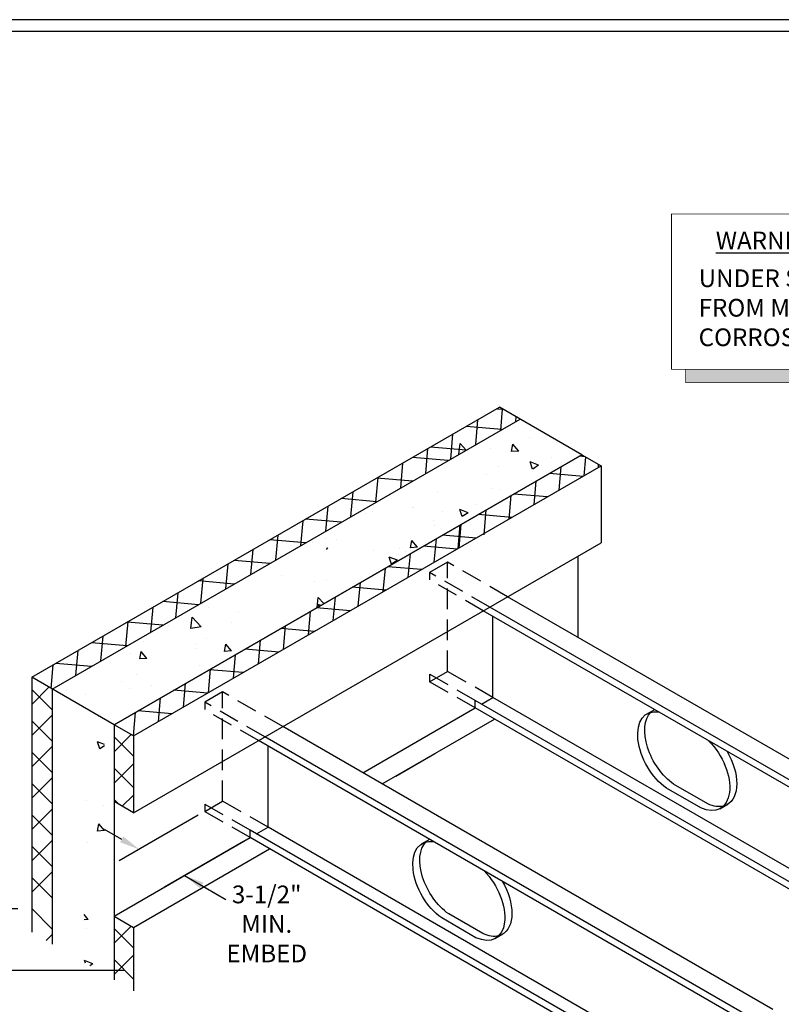
# Model space of a CAD drawing. Extents: x 203 to 373, y -8 to 119.
# Drawn here: x 241 to 305, y 36 to 119 of the extents above; entities that cross this region are included whole.
import ezdxf

# ---------------------------------------------------------------- set-up
doc = ezdxf.new("R2010")
doc.units = 0
doc.header["$LTSCALE"] = 7
doc.header["$MEASUREMENT"] = 0
doc.header["$PDMODE"] = 3
doc.linetypes.add('HIDDEN', pattern=[0.375, 0.25, -0.125])
doc.layers.get('0').update_dxf_attribs({"linetype": 'CONTINUOUS'})
doc.layers.get('DEFPOINTS').update_dxf_attribs({"linetype": 'CONTINUOUS'})
for name, color, linetype in [('BORDER', 3, 'CONTINUOUS'), ('DIM', 7, 'CONTINUOUS'), ('HIDE', 7, 'HIDDEN'), ('THICK', 7, 'CONTINUOUS'), ('THIN', 7, 'CONTINUOUS')]:
    doc.layers.add(name, color=color, linetype=linetype)
doc.layers.add('NonPlot', color=5, linetype='CONTINUOUS', plot=False)
doc.styles.add('DIMTEXT1', font='romans.shx', dxfattribs={"width": 0.8})
doc.styles.add('ROMANS', font='romans.shx', dxfattribs={"width": 0.8, "height": 1.5})
doc.dimstyles.get("Standard").update_dxf_attribs({"dimscale": 6, "dimtxt": 0.25, "dimasz": 0.1875, "dimexe": 0.18, "dimexo": 0.0625, "dimgap": 0.125, "dimtad": 0, "dimtih": 1, "dimtoh": 1, "dimdec": 4, "dimzin": 0, "dimdsep": 46, "dimlunit": 4, "dimtxsty": 'DIMTEXT1', "dimcen": 0.09, "dimadec": 0, "dimazin": 0, "dimtfac": 1, "dimtdec": 4, "dimtofl": 0, "dimtmove": 2, "dimatfit": 3, "dimfxl": 1, "dimtolj": 1, "dimtzin": 0, "dimarcsym": 0})

# ---------------------------------------------------------------- blocks, each defined once
blk = doc.blocks.new('*D3')
at = {"color": 0, "linetype": 'ByBlock', "lineweight": -2}
for p, q in [((256.042, 51.712), (249.361, 47.855)), ((249.587, 49.673), (248.126, 50.517)), ((259.883, 49.494), (253.203, 45.637)), ((256.352, 45.768), (257.813, 44.924))]:
    blk.add_line(p, q, dxfattribs=at)
at = {"color": 0, "linetype": 'ByBlock'}
for points in [[(249.728, 49.917), (249.447, 49.429), (251.049, 48.829)], [(256.492, 46.011), (256.211, 45.524), (254.89, 46.611)]]:
    blk.add_solid(points, dxfattribs=at)
at = {"layer": 'DEFPOINTS', "color": 0, "linetype": 'ByBlock'}
for p in [(256.604, 52.037), (260.446, 49.819), (254.89, 46.611)]:
    blk.add_point(p, dxfattribs=at)
at = {"color": 0, "linetype": 'ByBlock', "insert": (261.852, 42.513), "char_height": 1.5, "attachment_point": 5, "style": 'ROMANS'}
blk.add_mtext('\\A1;3-1/2"\\PMIN. EMBED', dxfattribs=at)
blk = doc.blocks.new('*D6')
at = {"layer": 'DEFPOINTS', "color": 0}
for p in [(232.086, 43.781), (241.343, 43.781), (250.358, 38.576)]:
    blk.add_point(p, dxfattribs=at)
at = {"layer": 'DIM', "color": 0, "lineweight": -2}
for p, q in [((232.086, 45.469), (232.086, 47.156)), ((240.781, 43.781), (230.399, 43.781)), ((249.796, 38.576), (230.399, 38.576)), ((232.086, 36.889), (232.086, 35.201))]:
    blk.add_line(p, q, dxfattribs=at)
at = {"layer": 'DIM', "color": 0}
for points in [[(231.805, 45.469), (232.367, 45.469), (232.086, 43.781)], [(231.805, 36.889), (232.367, 36.889), (232.086, 38.576)]]:
    blk.add_solid(points, dxfattribs=at)
at = {"layer": 'DIM', "color": 0, "insert": (223.735, 40.989), "char_height": 1.5, "attachment_point": 5, "style": 'ROMANS'}
blk.add_mtext('\\A1;{\\C0;11" POLYSTEEL\\P FORMED WALL\\PBY OTHERS}', dxfattribs=at)

msp = doc.modelspace()

# ---------------------------------------------------------------- hatches: boundary and pattern name
h = msp.add_hatch()
h.set_pattern_fill('AR-CONC', color=256, style=0)
h.set_pattern_definition([(130, (313.7174, 18.615), (-7.1726, -0.62752), [0.75, -8.25]), (185, (313.7174, 18.615), (1.3875, 7.5219), [0.6, -6.6]), (79.549, (313.12, 18.563), (-5.7851, 6.8944), [0.6374, -7.0114]), (133.816, (313.717, 20.615), (-10.6724, -1.6552), [1.125, -12.375]), (83.364, (312.828, 20.477), (-9.3466, 9.7412), [0.9561, -10.5171]), (188.816, (313.717, 20.615), (-9.3466, 9.7412), [0.9, -9.9]), (159, (312.7174, 20.115), (-5.96907, -4.0262), [0.75, -8.25]), (214, (312.7174, 20.115), (-2.43315, 7.2515), [0.6, -6.6]), (108.549, (312.22, 19.78), (-8.40223, 3.2253), [0.6374, -7.0114]), (142.5, (313.7174, 18.6153), (-0.1216, 3.32894), [0, -6.52, 0, -6.7, 0, -6.625]), (172.5, (313.7174, 18.6153), (-2.6307, 3.94412), [0, -3.82, 0, -6.37, 0, -2.525]), (212.5, (315.9474, 18.6153), (-5.338224, -0.22555), [0, -2.5, 0, -7.8, 0, -10.35]), (222.5, (316.9474, 18.6153), (-5.83186, 1.00105), [0, -3.25, 0, -5.18, 0, -7.35])])
edge = h.paths.add_edge_path()
edge.add_line((243.70018, 62.399), (283.28673, 85.25431))
edge.add_line((248.93331, 59.37765), (288.51986, 82.23296))
edge.add_line((288.51986, 82.23296), (281.55468, 86.25431))
edge.add_line((248.93331, 59.37765), (241.96813, 63.399))
h = msp.add_hatch()
h.set_pattern_fill('AR-CONC', color=256, style=0)
h.set_pattern_definition([(130, (312.9114, 19.0807), (-7.1726, -0.6275), [0.75, -8.25]), (185, (312.911, 19.081), (1.3875, 7.5219), [0.6, -6.6]), (79.549, (312.3136, 19.0284), (-5.7851, 6.8944), [0.6374, -7.0114]), (133.816, (312.911, 21.081), (-10.6724, -1.6552), [1.125, -12.375]), (83.364, (312.022, 20.943), (-9.3466, 9.7412), [0.9561, -10.5171]), (188.816, (312.911, 21.081), (-9.3466, 9.7412), [0.9, -9.9]), (159, (311.9114, 20.5807), (-5.96907, -4.0262), [0.75, -8.25]), (214, (311.911, 20.581), (-2.43315, 7.2515), [0.6, -6.6]), (108.549, (311.414, 20.245), (-8.4022, 3.2253), [0.6374, -7.0114]), (142.5, (312.9114, 19.0807), (-0.1216, 3.32894), [0, -6.52, 0, -6.7, 0, -6.625]), (172.5, (312.9114, 19.0807), (-2.6307, 3.94412), [0, -3.82, 0, -6.37, 0, -2.525]), (212.5, (315.1414, 19.0807), (-5.33822, -0.22555), [0, -2.5, 0, -7.8, 0, -10.35]), (222.5, (316.1414, 19.0807), (-5.83186, 1.00105), [0, -3.25, 0, -5.18, 0, -7.35])])
h.paths.add_polyline_path([(248.12726, 49.26997), (247.77344, 49.47425), (247.77344, 43.84177), (248.12726, 43.63749), (248.12726, 38.24976), (246.39521, 39.24976), (246.39521, 60.84303), (248.12726, 59.84303)])

# ---------------------------------------------------------------- linework, layer by layer
for p, q in [((241.96813, 63.399), (281.55468, 86.25431)), ((288.51986, 82.23296), (281.55468, 86.25431)), ((243.70018, 62.399), (283.28673, 85.25431)), ((288.51986, 82.23296), (248.93331, 59.37765)), ((248.93331, 59.37765), (288.51986, 82.23296)), ((288.51986, 82.23296), (290.1591, 81.28654)), ((250.57255, 58.43124), (290.1591, 81.28654)), ((290.1591, 81.28654), (290.1591, 74.78602)), ((250.57255, 51.93072), (290.1591, 74.78602)), ((288.16604, 73.63533), (288.16604, 66.79078)), ((323.71583, 46.26607), (282.23848, 70.21305)), ((322.20028, 45.39107), (280.72294, 69.33806)), ((322.20028, 44.76607), (280.18167, 69.02556)), ((280.99443, 61.68129), (280.99445, 68.55629)), ((248.93331, 59.37765), (241.96813, 63.399)), ((241.96813, 63.399), (241.96813, 41.80573)), ((243.70018, 62.399), (243.70018, 40.80573)), ((279.47774, 60.80695), (279.47774, 61.43195)), ((280.02015, 61.11879), (280.99443, 61.68129)), ((323.7158, 37.01607), (280.99443, 61.6813)), ((269.97192, 55.31876), (279.47774, 60.80695)), ((322.20026, 36.14107), (279.47774, 60.80696)), ((293.98949, 60.27794), (294.68557, 60.67981)), ((248.93331, 59.37765), (248.93331, 48.8046)), ((250.57255, 58.43124), (248.93331, 59.37765)), ((304.68371, 35.27787), (263.20637, 59.22486)), ((271.61115, 54.37235), (281.11698, 59.86054)), ((250.57255, 58.43124), (250.57255, 51.93072)), ((303.16816, 33.77788), (261.14956, 58.03736)), ((303.16817, 34.40288), (261.69082, 58.34986)), ((261.96117, 50.69375), (261.96119, 57.56876)), ((272.76446, 55.03821), (276.07718, 56.95081)), ((299.18324, 52.67996), (296.28687, 54.35218)), ((250.57255, 51.93072), (248.93331, 52.87713)), ((300.19621, 52.26227), (300.8785, 52.65619)), ((260.44563, 49.81876), (260.44563, 50.44376)), ((260.44563, 49.81875), (260.44563, 50.44375)), ((260.98689, 50.13125), (261.96117, 50.69375)), ((304.68369, 26.02787), (261.96117, 50.69376)), ((248.93331, 43.17211), (260.44563, 49.81875)), ((303.16814, 25.15287), (260.44563, 49.81876)), ((274.95738, 49.28974), (275.65345, 49.69162)), ((248.93331, 48.8046), (248.93331, 43.17211)), ((250.57255, 42.2257), (262.08487, 48.87234)), ((261.30883, 48.4243), (262.08487, 48.87234)), ((280.15113, 41.69176), (277.25475, 43.36399)), ((248.93331, 43.17211), (248.93331, 37.78438)), ((248.93331, 43.17211), (250.57255, 42.2257)), ((250.57255, 42.2257), (250.57255, 36.83797)), ((281.16409, 41.27407), (281.84638, 41.66799))]:
    msp.add_line(p, q)
at = {"extrusion": (0, 0, -1)}
for centre, start_param, end_param in [((296.5578, 57.32076), 4.02676892, 6.12777066), ((296.5578, 57.32076), -0.02617833, 0.01326965), ((298.91231, 55.96138), 1.55752857, 3.16418588), ((298.91231, 55.96138), 3.2970073, 3.82721272), ((277.52568, 46.33256), 4.02676892, 6.12777066), ((277.52568, 46.33256), -0.02617833, 0.01326965), ((279.8802, 44.97318), 1.55752857, 3.16418588), ((279.8802, 44.97318), 3.2970073, 3.82721272)]:
    msp.add_ellipse(centre, major_axis=(-1.92323, 3.33113), ratio=0.57735027, start_param=start_param, end_param=end_param, dxfattribs=at)
msp.add_solid([(297.31056, 89.47583), (297.31056, 88.33735), (352.10939, 89.47583), (352.10939, 88.33735)])
at = {"layer": 'BORDER'}
msp.add_line((370.35235, 118.07847), (217.9958, 118.07847), dxfattribs=at)
at = {"layer": 'DIM'}
msp.add_line((254.89016, 46.61131), (258.3889, 44.59131), dxfattribs=at)
at = {"layer": 'HIDE'}
for p, q in [((277.15176, 73.14985), (275.63621, 72.27485)), ((277.15174, 63.89985), (277.15176, 73.14985)), ((282.23848, 70.21305), (277.15176, 73.14985)), ((275.63621, 72.27485), (275.63621, 71.64985)), ((280.72294, 69.33806), (275.63621, 72.27485)), ((280.18167, 69.02555), (275.63621, 71.64985)), ((275.63619, 63.02485), (277.15174, 63.89985)), ((279.47774, 61.43195), (275.63619, 63.64985)), ((275.63619, 63.64985), (275.63619, 63.02485)), ((280.99443, 61.68129), (277.15174, 63.89985)), ((279.47774, 60.80695), (275.63619, 63.02485)), ((258.11964, 62.16165), (256.6041, 61.28665)), ((258.11962, 52.91165), (258.11964, 62.16165)), ((263.20637, 59.22486), (258.11964, 62.16165)), ((261.69083, 58.34986), (256.6041, 61.28665)), ((256.6041, 61.28665), (256.6041, 60.66165)), ((261.14956, 58.03736), (256.6041, 60.66165)), ((256.60408, 52.03665), (258.11962, 52.91165)), ((260.44563, 50.44375), (256.60408, 52.66165)), ((256.60408, 52.66165), (256.60408, 52.03665)), ((261.96117, 50.69375), (258.11962, 52.91165)), ((260.44563, 49.81875), (256.60408, 52.03665))]:
    msp.add_line(p, q, dxfattribs=at)
at = {"layer": 'NonPlot'}
msp.add_line((372.97139, 119.07005), (203.37139, 119.07005), dxfattribs=at)
at = {"layer": 'THICK'}
for p, q in [((322.20026, 36.76607), (279.47774, 61.43195)), ((298.58785, 52.33621), (295.69147, 54.00843)), ((303.16814, 25.77787), (260.44563, 50.44376)), ((279.55574, 41.34801), (276.65936, 43.02024))]:
    msp.add_line(p, q, dxfattribs=at)
at = {"layer": 'THICK', "const_width": 0.0625}
msp.add_lwpolyline([(296.10444, 102.62802), (296.10444, 89.47583), (350.90327, 89.47583), (350.90327, 102.62802)], close=True, dxfattribs=at)
msp.add_lwpolyline([(297.31056, 89.47583), (297.31056, 88.33735), (352.10939, 88.33735), (352.10939, 101.48954), (350.90327, 101.48954)], dxfattribs=at)
at = {"layer": 'THICK', "extrusion": (0, 0, -1)}
for centre, start_param, end_param in [((295.9624, 56.97701), 4.02676892, 6.70698639), ((298.31692, 55.61763), 1.14699783, 3.82721272), ((276.93029, 45.98881), 4.02676892, 6.70698639), ((279.2848, 44.62943), 1.14699783, 3.82721272)]:
    msp.add_ellipse(centre, major_axis=(-1.92323, 3.33113), ratio=0.57735027, start_param=start_param, end_param=end_param, dxfattribs=at)
at = {"layer": 'THIN'}
for p, q in [((281.8827, 86.06492), (281.3805, 86.10886)), ((281.65748, 84.31366), (281.81415, 86.1045)), ((279.54303, 83.09288), (279.72732, 85.19928)), ((282.94209, 85.05533), (282.97523, 85.43415)), ((281.74267, 84.36285), (278.73443, 84.62603)), ((277.42859, 81.87211), (277.61287, 83.97851)), ((275.31414, 80.65133), (275.49843, 82.75773)), ((278.72293, 82.6194), (275.71469, 82.88259)), ((277.20993, 81.74587), (274.20168, 82.00905)), ((288.80901, 82.06602), (288.30681, 82.10995)), ((288.71773, 80.45437), (288.85634, 82.03869)), ((273.1997, 79.43056), (273.38399, 81.53696)), ((286.60329, 79.2336), (286.7777, 81.22712)), ((289.91668, 81.16677), (289.93831, 81.41401)), ((271.08526, 78.20978), (271.26954, 80.31618)), ((274.19019, 80.00242), (271.18195, 80.26561)), ((288.63185, 80.40479), (285.78481, 80.65387)), ((284.48884, 78.01282), (284.66325, 80.00634)), ((271.17046, 78.25897), (268.16221, 78.52216)), ((268.97081, 76.98901), (269.1551, 79.09541)), ((282.3744, 76.79205), (282.54881, 78.78557)), ((285.61211, 78.66134), (282.76507, 78.91043)), ((266.85637, 75.76824), (267.04066, 77.87463)), ((280.25008, 75.4584), (280.43437, 77.5648)), ((268.15072, 76.51553), (265.14247, 76.77871)), ((282.59238, 76.91789), (279.74533, 77.16698)), ((264.74193, 74.54746), (264.92621, 76.65386)), ((278.06032, 74.30131), (278.23473, 76.29483)), ((278.14551, 74.3505), (278.31992, 76.34402)), ((265.13098, 74.77208), (262.12273, 75.03527)), ((262.62748, 73.32669), (262.81177, 75.43308)), ((276.03469, 73.13181), (276.2091, 75.12534)), ((279.57264, 75.17445), (276.72559, 75.42353)), ((260.51304, 72.10591), (260.69733, 74.21231)), ((277.97444, 74.25173), (275.12739, 74.50081)), ((273.83143, 71.85976), (274.00584, 73.85328)), ((258.3986, 70.88514), (258.58288, 72.99153)), ((262.11124, 73.02863), (259.10299, 73.29182)), ((271.71698, 70.63898), (271.8914, 72.63251)), ((274.9547, 72.50828), (272.10765, 72.75736)), ((256.28415, 69.66436), (256.46844, 71.77076)), ((259.0915, 71.28519), (256.08325, 71.54837)), ((271.93496, 70.76483), (269.08791, 71.01392)), ((269.60254, 69.41821), (269.77695, 71.41173)), ((254.16971, 68.44359), (254.35399, 70.54999)), ((267.4881, 68.19744), (267.66251, 70.19096)), ((252.05527, 67.22281), (252.23955, 69.32921)), ((256.07176, 69.54174), (253.06352, 69.80493)), ((268.91522, 69.02139), (266.06818, 69.27047)), ((265.37365, 66.97666), (265.54806, 68.97018)), ((249.94082, 66.00204), (250.12511, 68.10844)), ((253.05202, 67.79829), (250.04378, 68.06148)), ((265.89548, 67.27794), (263.04844, 67.52702)), ((263.25921, 65.75589), (263.43362, 67.74941)), ((247.82638, 64.78126), (248.01066, 66.88766)), ((250.03229, 66.05485), (247.02404, 66.31803)), ((261.14477, 64.53511), (261.31918, 66.52864)), ((245.71193, 63.56049), (245.89622, 65.66689)), ((259.03032, 63.31434), (259.20473, 65.30786)), ((262.87575, 65.53449), (260.0287, 65.78358)), ((243.60737, 62.45259), (243.78178, 64.44611)), ((247.01255, 64.3114), (244.0043, 64.57459)), ((256.91588, 62.09356), (257.09029, 64.08709)), ((259.85601, 63.79105), (257.00896, 64.04013)), ((241.96813, 61.1061), (243.42177, 62.55974)), ((254.80144, 60.87279), (254.97585, 62.86631)), ((243.70018, 60.63628), (241.96813, 62.36833)), ((256.83627, 62.0476), (253.98922, 62.29668)), ((252.68699, 59.65201), (252.8614, 61.64554)), ((241.96813, 58.45445), (243.70018, 60.1865)), ((250.57255, 58.43124), (250.74696, 60.42476)), ((253.81653, 60.30415), (250.96948, 60.55324)), ((243.70018, 57.98463), (241.96813, 59.71668)), ((248.93331, 57.08475), (250.38696, 58.53839)), ((241.96813, 55.80279), (243.70018, 57.53485)), ((250.57255, 56.70774), (248.93331, 58.34698)), ((243.70018, 55.33298), (241.96813, 57.06503)), ((248.93331, 54.4331), (250.57255, 56.07233)), ((250.57255, 54.05609), (248.93331, 55.69533)), ((241.96813, 53.15114), (243.70018, 54.8832)), ((243.70018, 52.68133), (241.96813, 54.41338)), ((249.62795, 52.47608), (250.57255, 53.42068)), ((249.32737, 52.64963), (248.93331, 53.04368)), ((241.96813, 50.49949), (243.70018, 52.23154)), ((243.70018, 50.02968), (241.96813, 51.76173)), ((241.96813, 47.84784), (243.70018, 49.57989)), ((243.70018, 47.37803), (241.96813, 49.11008)), ((241.96813, 45.19619), (243.70018, 46.92824)), ((243.70018, 44.72638), (241.96813, 46.45843)), ((243.70018, 42.07473), (241.96813, 43.80678)), ((248.93331, 40.87921), (250.38696, 42.33285)), ((250.57255, 40.50221), (248.93331, 42.14144)), ((243.18082, 41.10558), (243.70018, 41.62494)), ((248.93331, 38.22756), (250.57255, 39.86679)), ((250.57255, 37.85055), (248.93331, 39.48979))]:
    msp.add_line(p, q, dxfattribs=at)

# ---------------------------------------------------------------- texts
at = {"insert": (298.40255, 97.93089), "char_height": 1.5, "width": 52.625, "attachment_point": 1, "style": 'ROMANS'}
msp.add_mtext('UNDER SERVICE CONDITIONS, ICF WALL MUST BE FREE FROM MOISTURE @ JOIST BEARING, OTHERWISE JOIST CORROSION MAY OCCUR.', dxfattribs=at)
at = {"layer": 'THICK', "insert": (299.85354, 101.12802), "char_height": 1.5, "width": 49.875, "attachment_point": 1, "style": 'ROMANS'}
msp.add_mtext('{\\LWARNING}', dxfattribs=at)

# ---------------------------------------------------------------- dimensions: what is measured, and where the dimension line sits
at = {"color": 0, "linetype": 'ByBlock'}
dim = msp.add_linear_dim(base=(254.89016, 46.61131), p1=(256.60408, 52.03665), p2=(260.44563, 49.81875), angle=330.0002408, text='3-1/2"\\PMIN. EMBED', dimstyle='STANDARD', override={"dimscale": 9, "dimtxt": 0.125, "dimexe": 0.1875, "dimtxsty": 'ROMANS', "dimcen": 0.09375, "dimtmove": 2}, dxfattribs=at)
dim.commit()
dim.dimension.update_dxf_attribs({"geometry": '*D3', "text_midpoint": (261.85186, 42.51329), "dimtype": 161, "oblique_angle": -300.0002408})
at = {"layer": 'DIM'}
dim = msp.add_linear_dim(base=(232.08615, 43.78122), p1=(250.3581, 38.57643), p2=(241.34314, 43.78122), angle=90, text='{\\C0;11" POLYSTEEL\\P FORMED WALL\\PBY OTHERS}', dimstyle='STANDARD', override={"dimscale": 9, "dimtxt": 0.125, "dimexe": 0.1875, "dimtxsty": 'ROMANS', "dimcen": 0.09375}, dxfattribs=at)
dim.commit()
dim.dimension.update_dxf_attribs({"geometry": '*D6', "text_midpoint": (223.7346, 40.98927), "dimtype": 160})

doc.saveas('drawing.dxf')
